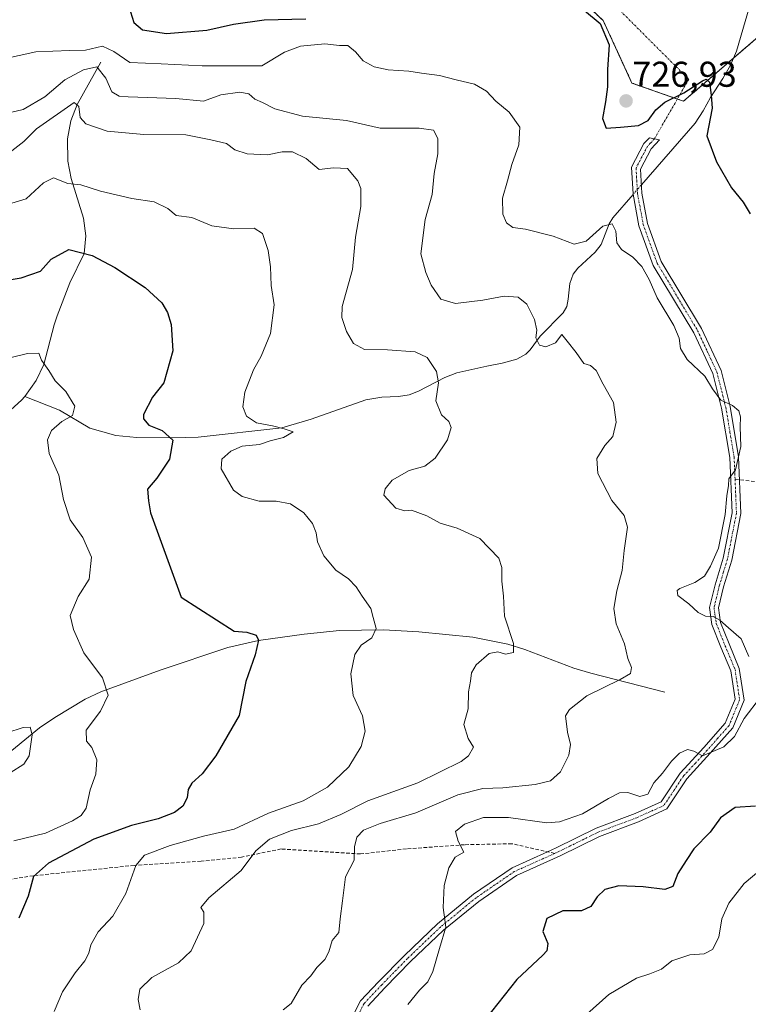
# Model space of a CAD drawing. Units: metres. Extents: x 590363 to 593804, y 4731336 to 4733695.
# Drawn here: x 591363 to 591567, y 4732877 to 4733152 of the extents above; entities that cross this region are included whole.
import ezdxf
from ezdxf.enums import TextEntityAlignment as Align

# ---------------------------------------------------------------- set-up
doc = ezdxf.new("R2010")
doc.units = ezdxf.units.M
doc.header["$MEASUREMENT"] = 0
for name, pattern in [('TRAZO_Y_PUNTO', [1, 0.5, -0.25, 0, -0.25]), ('TRAZOS', [0.75, 0.5, -0.25]), ('TRAZOSX2', [1.5, 1, -0.5])]:
    doc.linetypes.add(name, pattern=pattern)
for name, color, linetype, lineweight in [('Arbolado forestal', 92, 'TRAZOS', 0), ('Arbolado forestal CxS', 92, 'Continuous', 0), ('Camino', 19, 'Continuous', 0), ('Camino Cxs', 19, 'Continuous', 0), ('Camino eje', 39, 'TRAZO_Y_PUNTO', 13), ('Camino eje virtual', 6, 'TRAZO_Y_PUNTO', 0), ('Carátula', 7, 'Continuous', 5), ('Corriente natural lineal', 142, 'Continuous', 13), ('Corriente natural lineal oculto', 19, 'TRAZO_Y_PUNTO', 13), ('Cultivos herbáceos CxS', 92, 'Continuous', 0), ('Curva de nivel maestra', 36, 'Continuous', 30), ('Curva de nivel normal', 36, 'Continuous', 0), ('Punto de cota en terreno', 7, 'Continuous', 0), ('Rótulo de punto de cota en terreno', 19, 'Continuous', 0), ('Senda', 19, 'TRAZOSX2', 0)]:
    doc.layers.add(name, color=color, linetype=linetype, lineweight=lineweight)
doc.styles.add('Arial', font='txt', dxfattribs={"height": 0.2})

# ---------------------------------------------------------------- blocks, each defined once
blk = doc.blocks.new('*U152')
at = {"layer": 'Arbolado forestal CxS', "color": 92, "linetype": 'Continuous', "lineweight": 0}
blk.add_polyline3d([(591578.38, 4733244.41, 744.15), (591550.88, 4733244.41, 742.68), (591524.73, 4733234.35, 741.39), (591499.01, 4733236.63, 743.67), (591483.15, 4733226.97, 743.7), (591477.77, 4733212.5, 740.35), (591483.13, 4733197.36, 735.16), (591466.36, 4733176.09, 731.96), (591467.9, 4733164.32, 728.26), (591490.77, 4733171.64, 729.47), (591509.98, 4733167.07, 728.56), (591526.07, 4733151.87, 725.71), (591534.12, 4733134.43, 725.95), (591548.52, 4733129.35, 724.54), (591612.44, 4733184.46, 732.63)], dxfattribs=at)
blk = doc.blocks.new('*U209')
at = {"layer": 'Curva de nivel normal', "color": 36, "linetype": 'Continuous', "lineweight": 0}
blk.add_polyline3d([(591359.34, 4732952.92, 690), (591363.9, 4732954.46, 690), (591365.93, 4732954.55, 690), (591366.48, 4732952.36, 690), (591365.65, 4732946.55, 690), (591364.16, 4732944.16, 690), (591360.34, 4732941.76, 690)], dxfattribs=at)
blk = doc.blocks.new('*U229')
at = {"layer": 'Curva de nivel normal', "color": 36, "linetype": 'Continuous', "lineweight": 0}
blk.add_polyline3d([(591354.78, 4733056.33, 695), (591365.11, 4733058.87, 695), (591368.31, 4733059.01, 695), (591369.03, 4733057.05, 695), (591371.12, 4733054.14, 695), (591372.86, 4733051.21, 695), (591375.91, 4733048.26, 695), (591378.39, 4733044.16, 695), (591377.71, 4733041.54, 695), (591374.72, 4733039.86, 695), (591371.89, 4733037.42, 695), (591370.78, 4733034.79, 695), (591371.18, 4733030.93, 695), (591373.88, 4733024.93, 695), (591375.24, 4733018.08, 695), (591377.11, 4733012.41, 695), (591380.66, 4733007.5, 695), (591383.02, 4733002.02, 695), (591382.36, 4732995.85, 695), (591379.3, 4732990.97, 695), (591377.06, 4732985.67, 695), (591378, 4732981.77, 695), (591380.94, 4732975.3, 695), (591386.08, 4732968.28, 695), (591387.68, 4732963.43, 695), (591385.6, 4732958.99, 695), (591381.57, 4732953.67, 695), (591381.67, 4732950.63, 695), (591383.16, 4732948.86, 695), (591384.55, 4732945.37, 695), (591384.21, 4732941.37, 695), (591382.68, 4732937.04, 695), (591381.59, 4732931.87, 695), (591380.14, 4732929.82, 695), (591377.73, 4732928.35, 695), (591370.17, 4732924.88, 695), (591361.31, 4732922.77, 695)], dxfattribs=at)
blk = doc.blocks.new('*U242')
at = {"layer": 'Curva de nivel maestra', "color": 36, "linetype": 'Continuous', "lineweight": 30}
blk.add_polyline3d([(591347.67, 4733077.39, 700), (591363.34, 4733080.01, 700), (591368.8, 4733081.88, 700), (591371.77, 4733085.28, 700), (591376.68, 4733087.89, 700), (591383.23, 4733086.24, 700), (591389.52, 4733082.88, 700), (591398.08, 4733077.36, 700), (591402.7, 4733073.05, 700), (591404.28, 4733070.33, 700), (591405.31, 4733067.02, 700), (591405.74, 4733059.6, 700), (591403.25, 4733050.66, 700), (591400.11, 4733046.68, 700), (591397.54, 4733041.89, 700), (591397.57, 4733040.6, 700), (591399.02, 4733038.89, 700), (591402.83, 4733037.39, 700), (591405.76, 4733034.68, 700), (591404.8, 4733029.35, 700), (591401.28, 4733024.03, 700), (591398.69, 4733021.03, 700), (591398.93, 4733017.69, 700), (591399.54, 4733014.36, 700), (591402.53, 4733006.19, 700), (591408.13, 4732990.83, 700), (591422.92, 4732981.3, 700), (591426.47, 4732981.05, 700), (591429.1, 4732980.24, 700), (591429.76, 4732978.84, 700), (591428.82, 4732974.7, 700), (591426.14, 4732967.25, 700), (591424.29, 4732957.77, 700), (591417.77, 4732946.48, 700), (591413.93, 4732941.47, 700), (591411.1, 4732938.88, 700), (591410.07, 4732937.14, 700), (591409.78, 4732934.78, 700), (591408.55, 4732932.48, 700), (591406.24, 4732930.64, 700), (591401.63, 4732928.89, 700), (591394.19, 4732927.05, 700), (591383.66, 4732923.27, 700), (591371, 4732916.54, 700), (591366.84, 4732912.77, 700), (591365.31, 4732907.34, 700), (591362.77, 4732901.18, 700)], dxfattribs=at)
blk = doc.blocks.new('5PATER')
at = {"layer": 'Carátula', "linetype": 'Continuous', "lineweight": 5}
h = blk.add_hatch(color=250, dxfattribs=at)
edge = h.paths.add_edge_path()
edge.add_ellipse((0, 0.01), major_axis=(-1.33, -1.34), ratio=0.999422, start_angle=0, end_angle=360)

msp = doc.modelspace()

# ---------------------------------------------------------------- linework, layer by layer
at = {"layer": 'Arbolado forestal', "color": 92, "linetype": 'TRAZOS', "lineweight": 0}
for points in [[(591546.8, 4733129.96, 724.72), (591548.52, 4733129.35, 724.54), (591562.48, 4733141.39, 725.93), (591612.44, 4733184.46, 732.63), (591652.15, 4733196.32, 736.66), (591673.71, 4733224.29, 739.46), (591709.57, 4733249.82, 742.67), (591732.77, 4733264.75, 744.82)], [(591578.38, 4733244.41, 744.15), (591550.88, 4733244.41, 742.68), (591524.73, 4733234.35, 741.39), (591499.01, 4733236.63, 743.67), (591483.15, 4733226.97, 743.7), (591477.77, 4733212.5, 740.35), (591482.82, 4733198.24, 735.35), (591483.13, 4733197.36, 735.16), (591482.93, 4733197.11, 735.11), (591482.25, 4733196.25, 734.95), (591466.36, 4733176.09, 731.96), (591467.9, 4733164.32, 728.26), (591490.77, 4733171.64, 729.47), (591509.98, 4733167.07, 728.56), (591526.07, 4733151.87, 725.71), (591534.12, 4733134.43, 725.95), (591546.8, 4733129.96, 724.72)]]:
    msp.add_polyline3d(points, dxfattribs=at)
at = {"layer": 'Camino', "color": 19, "linetype": 'Continuous', "lineweight": 0}
msp.add_polyline3d([(591454.29, 4732870.4, 718.78), (591458.21, 4732878.05, 717.57), (591463.26, 4732883.38, 717.47), (591470.5, 4732890.78, 718.11), (591479.77, 4732899.62, 719.54), (591489.79, 4732907.84, 721.07), (591500.62, 4732915.25, 721.88), (591510.51, 4732919.7, 721.86), (591512.95, 4732920.79, 721.8), (591524.07, 4732926.27, 721.68), (591534.98, 4732930.38, 720.72), (591542.23, 4732933.62, 720.24), (591547.54, 4732941.63, 720.4), (591554.19, 4732948.87, 719.68), (591560.2, 4732955.65, 719.25), (591562.94, 4732962.33, 719.27), (591561.73, 4732970.28, 718.98), (591558.97, 4732976.88, 719.03), (591556.46, 4732983.16, 719.57), (591555.8, 4732987.93, 720.1), (591557.34, 4732994.32, 720.52), (591559.59, 4733001.72, 719.97), (591562.08, 4733014.36, 720.1), (591561.45, 4733029.8, 719.75), (591559.11, 4733043.6, 719.39), (591556.69, 4733053.29, 720.2), (591551.38, 4733064.68, 720.44), (591540.08, 4733083.51, 720.23), (591536.07, 4733094.57, 720.87), (591534.44, 4733103.39, 721.66), (591533.99, 4733110.94, 722.29), (591537.45, 4733117.52, 722.86), (591538.97, 4733119.13, 723.19), (591541.79, 4733118.52, 723.03), (591539.47, 4733116.08, 722.84), (591536.48, 4733110.4, 722.24), (591536.88, 4733103.69, 721.63), (591538.45, 4733095.22, 721.28), (591542.31, 4733084.58, 720.66), (591553.56, 4733065.84, 720.78), (591559.02, 4733054.11, 720.75), (591561.52, 4733044.1, 719.9), (591563.91, 4733030.06, 720.03), (591564.55, 4733014.17, 720.27), (591561.98, 4733001.12, 720.4), (591559.71, 4732993.67, 720.76), (591558.3, 4732987.81, 720.45), (591558.86, 4732983.79, 720.01), (591561.25, 4732977.81, 719.27), (591564.12, 4732970.94, 719.34), (591565.48, 4732962.02, 719.58), (591562.32, 4732954.33, 719.45), (591556.01, 4732947.22, 720.12), (591549.48, 4732940.1, 720.8), (591543.88, 4732931.67, 720.9), (591535.91, 4732928.1, 720.89), (591525.05, 4732924.01, 722.21), (591514, 4732918.57, 722.11), (591501.82, 4732913.09, 722.2), (591491.27, 4732905.87, 721.32), (591481.4, 4732897.78, 719.79), (591472.23, 4732889.03, 718.49), (591465.03, 4732881.67, 717.92), (591460.24, 4732876.62, 717.84)], dxfattribs=at)
at = {"layer": 'Camino Cxs', "color": 19, "linetype": 'Continuous', "lineweight": 0}
msp.add_polyline3d([(591454.29, 4732870.4, 718.78), (591458.21, 4732878.05, 717.57), (591463.26, 4732883.38, 717.47), (591470.5, 4732890.78, 718.11), (591479.77, 4732899.62, 719.54), (591489.79, 4732907.84, 721.07), (591500.62, 4732915.25, 721.88), (591510.51, 4732919.7, 721.86), (591512.95, 4732920.79, 721.8), (591524.07, 4732926.27, 721.68), (591534.98, 4732930.38, 720.72), (591542.23, 4732933.62, 720.24), (591547.54, 4732941.63, 720.4), (591554.19, 4732948.87, 719.68), (591560.2, 4732955.65, 719.25), (591562.94, 4732962.33, 719.27), (591561.73, 4732970.28, 718.98), (591558.97, 4732976.88, 719.03), (591556.46, 4732983.16, 719.57), (591555.8, 4732987.93, 720.1), (591557.34, 4732994.32, 720.52), (591559.59, 4733001.72, 719.97), (591562.08, 4733014.36, 720.1), (591561.45, 4733029.8, 719.75), (591559.11, 4733043.6, 719.39), (591556.69, 4733053.29, 720.2), (591551.38, 4733064.68, 720.44), (591540.08, 4733083.51, 720.23), (591536.07, 4733094.57, 720.87), (591534.44, 4733103.39, 721.66), (591533.99, 4733110.94, 722.29), (591537.45, 4733117.52, 722.86), (591538.97, 4733119.13, 723.19), (591541.79, 4733118.52, 723.03), (591539.47, 4733116.08, 722.84), (591536.48, 4733110.4, 722.24), (591536.88, 4733103.69, 721.63), (591538.45, 4733095.22, 721.28), (591542.31, 4733084.58, 720.66), (591553.56, 4733065.84, 720.78), (591559.02, 4733054.11, 720.75), (591561.52, 4733044.1, 719.9), (591563.91, 4733030.06, 720.03), (591564.55, 4733014.17, 720.27), (591561.98, 4733001.12, 720.4), (591559.71, 4732993.67, 720.76), (591558.3, 4732987.81, 720.45), (591558.86, 4732983.79, 720.01), (591561.25, 4732977.81, 719.27), (591564.12, 4732970.94, 719.34), (591565.48, 4732962.02, 719.58), (591562.32, 4732954.33, 719.45), (591556.01, 4732947.22, 720.12), (591549.48, 4732940.1, 720.8), (591543.88, 4732931.67, 720.9), (591535.91, 4732928.1, 720.89), (591525.05, 4732924.01, 722.21), (591514, 4732918.57, 722.11), (591501.82, 4732913.09, 722.2), (591491.27, 4732905.87, 721.32), (591481.4, 4732897.78, 719.79), (591472.23, 4732889.03, 718.49), (591465.03, 4732881.67, 717.92), (591460.24, 4732876.62, 717.84)], dxfattribs=at)
at = {"layer": 'Camino eje', "color": 39, "linetype": 'TRAZO_Y_PUNTO', "lineweight": 13}
for points in [[(591540.38, 4733118.83, 723.07), (591539.22, 4733117.61, 722.92), (591538.46, 4733116.8, 722.84), (591535.24, 4733110.67, 722.27), (591535.66, 4733103.54, 721.6), (591536.45, 4733099.31, 721.15), (591537.26, 4733094.9, 721.05), (591541.2, 4733084.05, 720.43), (591552.47, 4733065.26, 720.61), (591555.13, 4733059.57, 720.45), (591557.86, 4733053.7, 720.48), (591560.32, 4733043.85, 719.65), (591561.49, 4733036.95, 719.58), (591562.68, 4733029.93, 719.9), (591562.93, 4733023.78, 719.98)], [(591562.93, 4733023.78, 719.98), (591563.32, 4733014.27, 720.19), (591560.79, 4733001.42, 720.22), (591559.65, 4732997.7, 720.35), (591558.53, 4732994, 720.64), (591557.05, 4732987.87, 720.23), (591557.38, 4732985.49, 719.99), (591557.66, 4732983.48, 719.79), (591560.11, 4732977.35, 719.15), (591562.93, 4732970.61, 719.16), (591564.21, 4732962.18, 719.42), (591562.63, 4732958.33, 719.42), (591561.26, 4732954.99, 719.26), (591558.11, 4732951.44, 719.46), (591555.1, 4732948.05, 719.81), (591551.84, 4732944.49, 720.12), (591548.51, 4732940.87, 720.55), (591545.86, 4732936.86, 720.34), (591543.06, 4732932.65, 720.54), (591539.07, 4732930.86, 720.6), (591535.45, 4732929.24, 720.75), (591524.56, 4732925.14, 721.95), (591519, 4732922.4, 722.18), (591513.48, 4732919.68, 721.98), (591512.51, 4732919.25, 721.99)], [(591512.51, 4732919.25, 721.99), (591501.22, 4732914.17, 722.05), (591490.53, 4732906.86, 721.19), (591485.52, 4732902.75, 720.53), (591480.59, 4732898.7, 719.64), (591471.37, 4732889.91, 718.27), (591464.15, 4732882.53, 717.67), (591459.23, 4732877.34, 717.7), (591457.27, 4732873.51, 718.21), (591455.35, 4732869.77, 718.92), (591451.08, 4732863.68, 720.01)]]:
    msp.add_polyline3d(points, dxfattribs=at)
at = {"layer": 'Camino eje virtual', "color": 6, "linetype": 'TRAZO_Y_PUNTO', "lineweight": 0}
msp.add_polyline3d([(591492.01, 4733193.41, 733.8), (591549.99, 4733135.48, 725.27), (591540.38, 4733118.83, 723.07)], dxfattribs=at)
at = {"layer": 'Corriente natural lineal', "color": 142, "linetype": 'Continuous', "lineweight": 13}
for points in [[(591568.17, 4733160, 727.62), (591563.32, 4733143.37, 726.23), (591561.65, 4733139.41, 725.67), (591559.51, 4733135.67, 725.25), (591556.05, 4733130.4, 724.81), (591554.03, 4733126.7, 724.67), (591551.75, 4733123.18, 724.26), (591536.74, 4733105.96, 721.86)], [(591385.66, 4733140.24, 716.1), (591379.03, 4733128.42, 710.31), (591377.22, 4733123.85, 708.81), (591376.3, 4733118.82, 707.41), (591376.44, 4733112.59, 706.15), (591377.33, 4733107.81, 705.31), (591380.76, 4733096.66, 702.34), (591381.42, 4733091.75, 701.02), (591380.95, 4733086.78, 699.81), (591376.98, 4733078.65, 698.09), (591373.48, 4733069.43, 696.71), (591372.59, 4733066.89, 696.34), (591369.75, 4733055.84, 694.89), (591367.59, 4733051.34, 694.17), (591364.37, 4733046.84, 693.34)], [(591534.45, 4733103.33, 721.66), (591528.76, 4733096.79, 720.61), (591527.7, 4733095.09, 720.16), (591525.54, 4733089.35, 719.35), (591523.78, 4733087.16, 719.13), (591518.95, 4733082.73, 718.47), (591517.66, 4733081.07, 718.11), (591516.71, 4733078.43, 717.45), (591516.28, 4733074.04, 716.44), (591515.86, 4733071.99, 716.19), (591514.9, 4733070.22, 716.06), (591508.49, 4733063.73, 714.82), (591505.69, 4733059.9, 712.94), (591504.44, 4733058.73, 712.49), (591501.89, 4733057.31, 712.14), (591497.8, 4733056.21, 711.57), (591493.57, 4733055.39, 711.24), (591485.17, 4733053.45, 710.62), (591481.79, 4733052.16, 710.25), (591474.42, 4733048.34, 709.38), (591471.88, 4733047.38, 709.01), (591468.86, 4733046.86, 708.7), (591464.22, 4733046.7, 708.33), (591459.69, 4733045.99, 708.07), (591444.45, 4733040.5, 706.28), (591436.27, 4733038.13, 705.1), (591412.9, 4733035.51, 701.56), (591405.74, 4733035.32, 700.39), (591395.75, 4733035.44, 698.71), (591389.88, 4733035.99, 697.55), (591382.6, 4733038.07, 696.6), (591374.14, 4733043.05, 693.85), (591364.37, 4733046.84, 693.34)], [(591364.37, 4733046.84, 693.34), (591363.52, 4733045.82, 693.18), (591356.43, 4733039.52, 691.41), (591349.37, 4733030.45, 689.75), (591337.44, 4733019.07, 688.38), (591333.61, 4733015.88, 687.67), (591331.42, 4733014.75, 687.13), (591308.75, 4733006.47, 685.43), (591291.29, 4732999.58, 680.63), (591280.41, 4732995.93, 677.96), (591274.62, 4732994.89, 676.88), (591269.85, 4732996.33, 677.16), (591264.87, 4732995.34, 676.08), (591257.73, 4732993.22, 674.18), (591253.62, 4732990.89, 673.18), (591250.64, 4732986.16, 670.93), (591249.88, 4732981.69, 670.45), (591249.78, 4732976.73, 669.7), (591249.95, 4732970.5, 669.14), (591250.59, 4732965.57, 667.56), (591250.54, 4732965.14, 667.35), (591248.86, 4732963.72, 666.82)], [(591543.34, 4732964.3, 716.56), (591522.6, 4732969.58, 713.6), (591517.88, 4732971, 712.94), (591504.15, 4732976.21, 710.59), (591499.43, 4732977.67, 709.92), (591489.59, 4732979.61, 707.41), (591474.57, 4732981.18, 706.08), (591464.66, 4732981.73, 705.38), (591452.38, 4732981.5, 703.35), (591442.49, 4732980.54, 702.28), (591429.72, 4732978.72, 699.98), (591421.19, 4732976.75, 698.98), (591402.25, 4732970.47, 696.77), (591385.69, 4732964.4, 694.4), (591381.23, 4732962.33, 692.91), (591372.77, 4732957.22, 691.63), (591368.48, 4732954.31, 690.55), (591357.74, 4732945.52, 688.45)]]:
    msp.add_polyline3d(points, dxfattribs=at)
at = {"layer": 'Corriente natural lineal oculto', "color": 19, "linetype": 'TRAZO_Y_PUNTO', "lineweight": 13}
msp.add_polyline3d([(591536.74, 4733105.96, 721.86), (591534.45, 4733103.33, 721.66)], dxfattribs=at)
at = {"layer": 'Cultivos herbáceos CxS', "color": 92, "linetype": 'Continuous', "lineweight": 0}
for points in [[(591546.8, 4733129.96, 724.72), (591548.52, 4733129.35, 724.54), (591562.48, 4733141.39, 725.93), (591612.44, 4733184.46, 732.63), (591652.15, 4733196.32, 736.66), (591673.71, 4733224.29, 739.46), (591709.57, 4733249.82, 742.67), (591732.77, 4733264.75, 744.82)], [(591612.44, 4733184.46, 732.63), (591548.52, 4733129.35, 724.54), (591534.12, 4733134.43, 725.95), (591526.07, 4733151.87, 725.71), (591509.98, 4733167.07, 728.56), (591490.77, 4733171.64, 729.47), (591467.9, 4733164.32, 728.26), (591466.36, 4733176.09, 731.96), (591483.13, 4733197.36, 735.16), (591477.77, 4733212.5, 740.35), (591483.15, 4733226.97, 743.7), (591499.01, 4733236.63, 743.67), (591524.73, 4733234.35, 741.39), (591550.88, 4733244.41, 742.68), (591578.38, 4733244.41, 744.15)], [(591578.38, 4733244.41, 744.15), (591550.88, 4733244.41, 742.68), (591524.73, 4733234.35, 741.39), (591499.01, 4733236.63, 743.67), (591483.15, 4733226.97, 743.7), (591477.77, 4733212.5, 740.35), (591482.82, 4733198.24, 735.35), (591483.13, 4733197.36, 735.16), (591482.93, 4733197.11, 735.11), (591482.25, 4733196.25, 734.95), (591466.36, 4733176.09, 731.96), (591467.9, 4733164.32, 728.26), (591490.77, 4733171.64, 729.47), (591509.98, 4733167.07, 728.56), (591526.07, 4733151.87, 725.71), (591534.12, 4733134.43, 725.95), (591546.8, 4733129.96, 724.72)]]:
    msp.add_polyline3d(points, dxfattribs=at)
at = {"layer": 'Curva de nivel maestra', "color": 36, "linetype": 'Continuous', "lineweight": 30}
for points in [[(591393.98, 4733154.34, 725), (591394.92, 4733151.35, 725), (591397.34, 4733149.3, 725), (591403.99, 4733148.26, 725), (591415.26, 4733149.17, 725), (591422.74, 4733150.86, 725), (591431.26, 4733152.07, 725), (591442.98, 4733152.36, 725)], [(591520.8, 4733154.66, 725), (591525.26, 4733151.07, 725), (591527.7, 4733145.06, 725), (591527.3, 4733138.2, 725), (591527.24, 4733133.39, 725), (591526.75, 4733129.15, 725), (591525.88, 4733124.54, 725), (591526.94, 4733121.78, 725), (591530.93, 4733122.06, 725), (591535.97, 4733122.58, 725), (591538.68, 4733124, 725), (591540.79, 4733126.98, 725), (591543.34, 4733129.07, 725), (591548.63, 4733131.69, 725), (591553.86, 4733135.09, 725), (591554.85, 4733135.47, 725), (591555.79, 4733134.69, 725), (591556.25, 4733131.06, 725), (591556.51, 4733127.39, 725), (591555.01, 4733119.72, 725), (591557.78, 4733112.42, 725), (591561.93, 4733105.17, 725), (591565.18, 4733101.15, 725), (591567.15, 4733097.89, 725)], [(591568.63, 4732932.44, 725), (591562.93, 4732932.04, 725), (591558.82, 4732929.23, 725), (591555.93, 4732925.15, 725), (591551.45, 4732920.54, 725), (591549.24, 4732917.24, 725), (591546.95, 4732913.66, 725), (591545.56, 4732910.04, 725), (591543.28, 4732909.2, 725), (591537.22, 4732909.96, 725), (591530.4, 4732910.19, 725), (591526.55, 4732909.22, 725), (591524.34, 4732907.17, 725), (591522.58, 4732904.44, 725), (591519.97, 4732903.2, 725), (591514.8, 4732903.26, 725), (591510.3, 4732901.12, 725), (591509.22, 4732897.47, 725), (591510.63, 4732894.06, 725), (591510.31, 4732892.05, 725), (591509.21, 4732890.8, 725), (591501.96, 4732884.05, 725), (591493.12, 4732872.86, 725)]]:
    msp.add_polyline3d(points, dxfattribs=at)
at = {"layer": 'Curva de nivel normal', "color": 36, "linetype": 'Continuous', "lineweight": 0}
for points in [[(591566.74, 4732974.25, 720), (591564.66, 4732979.23, 720), (591561.05, 4732982.3, 720), (591558.68, 4732984.44, 720), (591556.83, 4732985.44, 720), (591554.68, 4732985.52, 720), (591552.57, 4732986.56, 720), (591549.98, 4732988.93, 720), (591546.95, 4732991.3, 720), (591546.77, 4732992.68, 720), (591547.48, 4732993.29, 720), (591551.64, 4732994.9, 720), (591554.41, 4732996.73, 720), (591556.04, 4732999.52, 720), (591558.34, 4733004.55, 720), (591560.16, 4733013.92, 720), (591560.64, 4733019.14, 720), (591561.14, 4733021.98, 720), (591561.18, 4733023.84, 720), (591563.01, 4733026.44, 720), (591564.56, 4733032.95, 720), (591564.4, 4733038.38, 720), (591564.48, 4733041.2, 720), (591563.94, 4733042.85, 720), (591562.21, 4733044.33, 720), (591558.92, 4733045.83, 720), (591556.6, 4733048.99, 720), (591554.48, 4733052.58, 720), (591549.57, 4733057.18, 720), (591547.64, 4733060.27, 720), (591547.35, 4733063.15, 720), (591545.83, 4733066.68, 720), (591541.18, 4733074.41, 720), (591538.88, 4733079.59, 720), (591536.91, 4733083.16, 720), (591534.36, 4733085.8, 720), (591531.15, 4733087.9, 720), (591529.87, 4733089.79, 720), (591529.58, 4733093.02, 720), (591528.57, 4733095.1, 720), (591526, 4733094.45, 720), (591521.34, 4733090.29, 720), (591517.98, 4733089.45, 720), (591512.08, 4733091.7, 720), (591504.38, 4733093.58, 720), (591500.78, 4733094.12, 720), (591499.03, 4733095.42, 720), (591498.04, 4733097.83, 720), (591497.95, 4733102.29, 720), (591499.29, 4733107.16, 720), (591500.54, 4733111.67, 720), (591502.52, 4733117.15, 720), (591502.78, 4733122.11, 720), (591499.78, 4733126.29, 720), (591496.1, 4733129.37, 720), (591493.48, 4733132.16, 720), (591490.14, 4733134.16, 720), (591484.98, 4733135.34, 720), (591480.32, 4733136.52, 720), (591475.32, 4733137.16, 720), (591471.76, 4733137.75, 720), (591466.01, 4733138.12, 720), (591462.07, 4733138.95, 720), (591458.94, 4733140.67, 720), (591456.84, 4733143.19, 720), (591454.7, 4733144.88, 720), (591452.38, 4733144.93, 720), (591448.24, 4733145.38, 720), (591441.44, 4733144.71, 720), (591437.02, 4733143.03, 720), (591430.66, 4733139.23, 720), (591414.02, 4733139.26, 720), (591402.52, 4733139.81, 720), (591393.73, 4733140.12, 720), (591389.29, 4733143.27, 720), (591386.07, 4733144.73, 720), (591381.34, 4733143.57, 720), (591377, 4733143.52, 720), (591367.47, 4733143.1, 720), (591358.19, 4733141.12, 720)], [(591357.15, 4733125.47, 715), (591363.98, 4733127.07, 715), (591370.03, 4733130.55, 715), (591375.61, 4733135.34, 715), (591380.83, 4733138.14, 715), (591384.57, 4733138.99, 715), (591387.02, 4733135.78, 715), (591388.75, 4733131.98, 715), (591390.79, 4733130.8, 715), (591393.33, 4733130.56, 715), (591406.66, 4733130.11, 715), (591414.35, 4733129.32, 715), (591419.22, 4733131.09, 715), (591424.54, 4733131.88, 715), (591427, 4733131.41, 715), (591428.72, 4733129.97, 715), (591430.83, 4733129.01, 715), (591434.33, 4733127.24, 715), (591442, 4733125.2, 715), (591454.36, 4733123.97, 715), (591463.72, 4733121.86, 715), (591474.66, 4733121.81, 715), (591478.68, 4733121.26, 715), (591479.84, 4733118.96, 715), (591479.86, 4733114.65, 715), (591478.81, 4733109.15, 715), (591478.26, 4733103.31, 715), (591476.29, 4733096.34, 715), (591475.06, 4733086.69, 715), (591476.47, 4733081.55, 715), (591477.94, 4733077.98, 715), (591480.64, 4733074.03, 715), (591484.81, 4733072.85, 715), (591492.4, 4733073.76, 715), (591498.36, 4733074.89, 715), (591502.31, 4733074.59, 715), (591504.75, 4733072.68, 715), (591506.88, 4733068.42, 715), (591507.48, 4733065.45, 715), (591507.26, 4733063.28, 715), (591508.27, 4733061.26, 715), (591510.08, 4733060.73, 715), (591512.77, 4733061.88, 715), (591514.54, 4733064.21, 715), (591515.99, 4733062.37, 715), (591518.48, 4733059.2, 715), (591520.64, 4733056.12, 715), (591522.53, 4733055.49, 715), (591524.06, 4733054.16, 715), (591526.05, 4733050.28, 715), (591528.94, 4733045.19, 715), (591529.66, 4733039.68, 715), (591528.72, 4733035.72, 715), (591526.55, 4733033.18, 715), (591524.26, 4733029.59, 715), (591524.59, 4733025.36, 715), (591528.47, 4733017.83, 715), (591531.97, 4733013.6, 715), (591532.9, 4733010.36, 715), (591531.91, 4733003.88, 715), (591531.38, 4732998.28, 715), (591529.9, 4732992.58, 715), (591529.04, 4732987.63, 715), (591529.7, 4732983.39, 715), (591532.02, 4732977.75, 715), (591532.98, 4732973.71, 715), (591534.01, 4732971.21, 715), (591533.73, 4732969.53, 715), (591530.82, 4732967.86, 715), (591521.45, 4732963.24, 715), (591516.68, 4732959.45, 715), (591515.52, 4732957.65, 715), (591516.08, 4732953.16, 715), (591516.92, 4732949.65, 715), (591516.47, 4732946.7, 715), (591514.13, 4732942.04, 715), (591511.33, 4732939.56, 715), (591507.08, 4732938.47, 715), (591498.01, 4732937.56, 715), (591492.46, 4732937.36, 715), (591485.44, 4732935.58, 715), (591473.66, 4732930.58, 715), (591463.74, 4732927.59, 715), (591459.06, 4732925.73, 715), (591457.23, 4732923.76, 715), (591456.57, 4732921.12, 715), (591456.45, 4732917.38, 715), (591454, 4732912.71, 715), (591453.2, 4732905.98, 715), (591452.51, 4732901, 715), (591452.13, 4732897.18, 715), (591450.31, 4732894.93, 715), (591449.39, 4732891.78, 715), (591448.3, 4732889.65, 715), (591446.06, 4732887.36, 715), (591444.39, 4732885.03, 715), (591441.86, 4732882.42, 715), (591438.87, 4732877.3, 715), (591436.66, 4732875.59, 715)], [(591359.98, 4733114.81, 710), (591364.16, 4733118.14, 710), (591367.67, 4733121.66, 710), (591378.16, 4733128.99, 710), (591379.48, 4733127.9, 710), (591379.83, 4733124.85, 710), (591381.44, 4733123.06, 710), (591387.39, 4733120.95, 710), (591397.63, 4733120.05, 710), (591409.4, 4733119.98, 710), (591416.42, 4733118.58, 710), (591420.73, 4733117.57, 710), (591423.13, 4733115.81, 710), (591426.56, 4733114.68, 710), (591432.21, 4733114.34, 710), (591436.36, 4733115.22, 710), (591439.22, 4733115.26, 710), (591443.02, 4733113.37, 710), (591446.66, 4733110.29, 710), (591450.64, 4733110.74, 710), (591454.58, 4733110.54, 710), (591457.47, 4733107.16, 710), (591458.29, 4733104.98, 710), (591458.28, 4733099.92, 710), (591456.8, 4733091.34, 710), (591455.99, 4733082.35, 710), (591453.08, 4733072.02, 710), (591453.05, 4733068.94, 710), (591454.3, 4733065.06, 710), (591456.24, 4733061.67, 710), (591459.35, 4733060.04, 710), (591465.8, 4733059.9, 710), (591473.5, 4733059.37, 710), (591476.88, 4733057.74, 710), (591479.49, 4733053.86, 710), (591480.04, 4733050.68, 710), (591479.31, 4733045.68, 710), (591480.88, 4733041.77, 710), (591482.89, 4733039.88, 710), (591483.61, 4733038.22, 710), (591482.55, 4733034.78, 710), (591479.08, 4733029.63, 710), (591476.2, 4733027.44, 710), (591471.84, 4733026.23, 710), (591467.08, 4733023.48, 710), (591465.1, 4733021.08, 710), (591464.73, 4733019.36, 710), (591468.14, 4733015.67, 710), (591470.63, 4733014.93, 710), (591472.53, 4733015.14, 710), (591476.8, 4733013.51, 710), (591480.47, 4733011.46, 710), (591485.26, 4733010.11, 710), (591491.6, 4733007.24, 710), (591496.86, 4733001.75, 710), (591497.74, 4732999.11, 710), (591497.76, 4732995.33, 710), (591498.18, 4732991.08, 710), (591498.49, 4732985.55, 710), (591500.96, 4732977.89, 710), (591501.04, 4732975.41, 710), (591498.78, 4732974.91, 710), (591496.64, 4732975.57, 710), (591494.18, 4732975.14, 710), (591490.54, 4732971.89, 710), (591489.28, 4732969.72, 710), (591488.97, 4732967.38, 710), (591488.45, 4732964.41, 710), (591488.29, 4732959.63, 710), (591487.14, 4732955.29, 710), (591488.31, 4732951.39, 710), (591489.83, 4732948.96, 710), (591488.44, 4732946.55, 710), (591486.35, 4732944.92, 710), (591474.24, 4732938.96, 710), (591460.32, 4732933.96, 710), (591452.7, 4732930.12, 710), (591446.53, 4732927.53, 710), (591438.98, 4732925.65, 710), (591432.78, 4732923.26, 710), (591428.94, 4732919.99, 710), (591424.84, 4732914.53, 710), (591415.84, 4732906.82, 710), (591413.61, 4732904.15, 710), (591414.44, 4732902.82, 710), (591414.42, 4732899.71, 710), (591410.9, 4732892.02, 710), (591407.36, 4732888.74, 710), (591399.92, 4732884.56, 710), (591396.55, 4732881.37, 710), (591396.04, 4732878.46, 710), (591396.68, 4732875.59, 710)], [(591372.56, 4732875.14, 705), (591374.89, 4732880.57, 705), (591378.47, 4732885.94, 705), (591381.16, 4732889.22, 705), (591382.28, 4732891.38, 705), (591382.81, 4732893.71, 705), (591384.9, 4732897.38, 705), (591388.96, 4732901.71, 705), (591392.66, 4732908.05, 705), (591395.41, 4732915.88, 705), (591397.84, 4732918.73, 705), (591404.99, 4732921.51, 705), (591414.33, 4732924.11, 705), (591422.94, 4732926.04, 705), (591432.51, 4732930.52, 705), (591442.21, 4732933.9, 705), (591448.98, 4732937.76, 705), (591455, 4732943.4, 705), (591458.45, 4732949.14, 705), (591459.58, 4732953.4, 705), (591458.76, 4732957.7, 705), (591456.2, 4732963.37, 705), (591455.55, 4732969.39, 705), (591456.66, 4732974.78, 705), (591458.46, 4732977.39, 705), (591461.36, 4732979.45, 705), (591462.64, 4732982.04, 705), (591461.79, 4732985.11, 705), (591461.1, 4732987.69, 705), (591458.71, 4732991.1, 705), (591457, 4732993.76, 705), (591454.9, 4732995.95, 705), (591451.32, 4732998.36, 705), (591447.95, 4733002.33, 705), (591446.2, 4733006.24, 705), (591445.83, 4733008.79, 705), (591444.86, 4733011.42, 705), (591442.4, 4733014.35, 705), (591438.65, 4733016.93, 705), (591434.64, 4733017.64, 705), (591429.88, 4733017.65, 705), (591425.16, 4733018.96, 705), (591422.71, 4733020.75, 705), (591419.33, 4733026.65, 705), (591419.48, 4733029.36, 705), (591422.03, 4733031.57, 705), (591425.16, 4733032.96, 705), (591429.99, 4733033.5, 705), (591432.99, 4733034.5, 705), (591436.69, 4733035.46, 705), (591439.45, 4733037.05, 705), (591436.94, 4733037.85, 705), (591433.66, 4733038.73, 705), (591429.15, 4733039.55, 705), (591426.37, 4733041.41, 705), (591425.33, 4733043.98, 705), (591425.94, 4733048.09, 705), (591428.35, 4733054.35, 705), (591430.46, 4733058.14, 705), (591433.06, 4733064.5, 705), (591434.1, 4733072.46, 705), (591433.26, 4733077.85, 705), (591433.11, 4733083.07, 705), (591432.46, 4733087.7, 705), (591430.81, 4733092.4, 705), (591428.55, 4733093.9, 705), (591422.8, 4733093.72, 705), (591416.7, 4733094.5, 705), (591411.05, 4733096.84, 705), (591406.74, 4733097.42, 705), (591404.42, 4733099.43, 705), (591400.53, 4733101.21, 705), (591394.34, 4733102.17, 705), (591385.6, 4733104.21, 705), (591380.08, 4733105.97, 705), (591376.42, 4733106.37, 705), (591372.46, 4733107.98, 705), (591369.58, 4733106.57, 705), (591364.79, 4733102.12, 705), (591356.71, 4733099.7, 705)], [(591471.47, 4732877.05, 720), (591474.69, 4732881.05, 720), (591477.08, 4732883.38, 720), (591478.46, 4732886.3, 720), (591480.29, 4732892.74, 720), (591482.11, 4732898.69, 720), (591481.31, 4732904.18, 720), (591481.63, 4732910.26, 720), (591482.89, 4732915.26, 720), (591484.65, 4732918.19, 720), (591487.07, 4732919.6, 720), (591485.53, 4732922.71, 720), (591484.77, 4732925.38, 720), (591487.27, 4732927.41, 720), (591492.64, 4732929.25, 720), (591499.64, 4732929.26, 720), (591510.31, 4732927.78, 720), (591513.86, 4732928.11, 720), (591520.28, 4732930.29, 720), (591527.52, 4732934.61, 720), (591530.61, 4732936.2, 720), (591532.97, 4732936.31, 720), (591536.31, 4732935.19, 720), (591538.53, 4732935.8, 720), (591540.2, 4732939, 720), (591542.67, 4732941.7, 720), (591545.16, 4732945.04, 720), (591547.38, 4732947.22, 720), (591549.63, 4732948.25, 720), (591551.45, 4732947.86, 720), (591553.83, 4732946.53, 720), (591559.83, 4732949.04, 720), (591562.8, 4732951.9, 720), (591565.44, 4732956.94, 720), (591570.07, 4732962.87, 720)], [(591521.52, 4732874.35, 730), (591527.64, 4732879.82, 730), (591535.34, 4732884.42, 730), (591539.11, 4732885.6, 730), (591542.34, 4732886.95, 730), (591545.3, 4732889.27, 730), (591550.3, 4732890.97, 730), (591554.3, 4732891.21, 730), (591556.63, 4732892.45, 730), (591558.36, 4732895.83, 730), (591559.21, 4732900.95, 730), (591561.15, 4732905.34, 730), (591565.48, 4732910.88, 730), (591570.09, 4732914.74, 730)]]:
    msp.add_polyline3d(points, dxfattribs=at)
at = {"layer": 'Senda', "color": 19, "linetype": 'TRAZOSX2', "lineweight": 0}
for points in [[(591562.93, 4733023.78, 719.98), (591579.05, 4733021.87, 721.64), (591604.6, 4733018.37, 724.4), (591626.04, 4733015.68, 728.87), (591634.93, 4733013.77, 730.89), (591642.7, 4733014.09, 732.5), (591650.01, 4733018.53, 733.65), (591658.26, 4733020.76, 735.09), (591671.91, 4733024.57, 736.85), (591690.05, 4733033.77, 739.2), (591696.01, 4733034.1, 739.75), (591714.53, 4733021.54, 740.27), (591723.79, 4733011.95, 740.75), (591735.03, 4733003.68, 741.84), (591753.22, 4732997.39, 743.45), (591762.48, 4732992.1, 744.57), (591766.78, 4732996.4, 745.52), (591771.41, 4733004.67, 747.18), (591779.35, 4733018.89, 750.37), (591787.95, 4733032.12, 753.5), (591800.85, 4733041.05, 757.35), (591810.11, 4733049.65, 760.48), (591817.37, 4733054.4, 762.17)], [(591512.51, 4732919.25, 721.99), (591500.52, 4732921.97, 721.72), (591487.34, 4732921.68, 720.24), (591471.1, 4732920.53, 717.37), (591458.23, 4732919.1, 715.01), (591436.02, 4732920.5, 710.87), (591424.99, 4732918.21, 709.52), (591413.65, 4732917.06, 708.01), (591394.96, 4732915.91, 704.74), (591366.77, 4732913.03, 699.8), (591348.99, 4732910.16, 696.21)]]:
    msp.add_polyline3d(points, dxfattribs=at)

# ---------------------------------------------------------------- block references
at = {"layer": 'Arbolado forestal CxS', "color": 92, "linetype": 'Continuous', "lineweight": 0}
msp.add_blockref('*U152', (0, 0), dxfattribs=at)
at = {"layer": 'Curva de nivel maestra', "color": 36, "linetype": 'Continuous', "lineweight": 30}
msp.add_blockref('*U242', (0, 0), dxfattribs=at)
at = {"layer": 'Curva de nivel normal', "color": 36, "linetype": 'Continuous', "lineweight": 0}
for name in ['*U209', '*U229']:
    msp.add_blockref(name, (0, 0), dxfattribs=at)
at = {"layer": 'Punto de cota en terreno', "linetype": 'Continuous', "lineweight": 0}
msp.add_blockref('5PATER', (591532.47, 4733129.44, 726.93), dxfattribs=at)

# ---------------------------------------------------------------- texts
at = {"layer": 'Rótulo de punto de cota en terreno', "color": 19, "linetype": 'Continuous', "lineweight": 0, "style": 'Arial'}
msp.add_text('726,93', height=7, dxfattribs=at).set_placement((591534.23, 4733131.2), align=Align.BOTTOM_LEFT)

doc.saveas('drawing.dxf')
